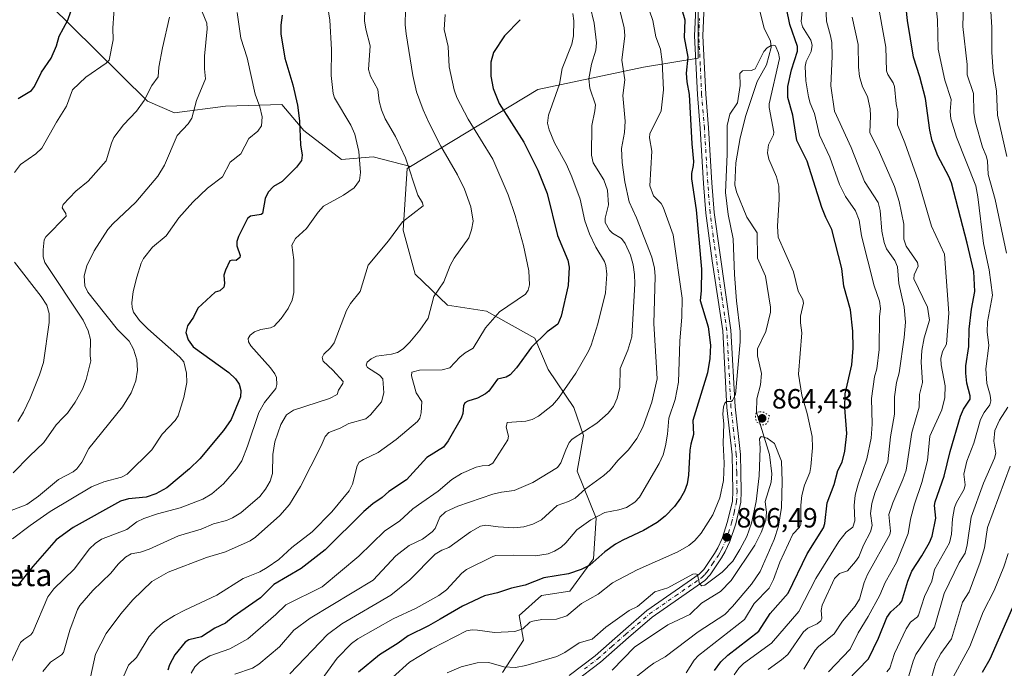
# Model space of a CAD drawing. Units: metres. Extents: x 658084 to 661538, y 4753386 to 4755779.
# Drawn here: x 660184 to 660538, y 4754055 to 4754288 of the extents above; entities that cross this region are included whole.
import ezdxf
from ezdxf.enums import TextEntityAlignment as Align

# ---------------------------------------------------------------- set-up
doc = ezdxf.new("R2010")
doc.units = ezdxf.units.M
doc.header["$MEASUREMENT"] = 0
doc.linetypes.add('DGN Style 4', pattern=[2.638475, 1.318413, -0.659207, 0.001648, -0.659207])
doc.linetypes.add('DGN Style 5', pattern=[1.153612, 0.494405, -0.659207])
for name, color, linetype, lineweight in [('Arbolado forestal CxS', 92, 'Continuous', 0), ('Corriente natural lineal', 142, 'Continuous', 13), ('Curva de nivel maestra', 30, 'Continuous', 30), ('Curva de nivel normal', 30, 'Continuous', 0), ('Curva de nivel normal depresión', 30, 'DGN Style 5', 0), ('Pista no pavimentada Cxs', 111, 'Continuous', 0), ('Pista no pavimentada eje', 91, 'DGN Style 4', 0), ('Punto de cota en terreno', 7, 'Continuous', 0), ('Rótulo de punto de cota en terreno', 7, 'Continuous', 0), ('Suelo desnudo CxS', 253, 'Continuous', 0), ('Texto cartográfico', 7, 'Continuous', 0)]:
    doc.layers.add(name, color=color, linetype=linetype, lineweight=lineweight)
doc.styles.add('Style-Arial', font='txt')

# ---------------------------------------------------------------- blocks, each defined once
blk = doc.blocks.new('5PATER')
at = {"layer": 'Suelo desnudo CxS', "linetype": 'Continuous', "lineweight": 0}
h = blk.add_hatch(color=51, dxfattribs=at)
edge = h.paths.add_edge_path()
edge.add_ellipse((0, 0), major_axis=(-0.11, -0.111), ratio=0.999422, start_angle=0, end_angle=360)

msp = doc.modelspace()

# ---------------------------------------------------------------- linework, layer by layer
at = {"layer": 'Arbolado forestal CxS', "color": 92, "linetype": 'Continuous', "lineweight": 0}
for points in [[(660179.2629, 4754354.3517, 963.2446), (660193.1619, 4754308.3333, 955.4601), (660194.8107, 4754293.7647, 953.9265), (660211.1091, 4754277.6687, 946.6892), (660230.0113, 4754259.0989, 939.9226), (660239.6491, 4754254.9009, 936.7912), (660258.0079, 4754257.2829, 932.9626), (660278.3195, 4754257.8097, 927.4696), (660286.1841, 4754248.4837, 925), (660299.7957, 4754238.0357, 922.1859), (660311.2045, 4754238.9665, 919.0633), (660324.6671, 4754235.4915, 915.0621)], [(660179.2629, 4754354.3517, 963.2446), (660193.1619, 4754308.3333, 955.4601), (660194.8107, 4754293.7647, 953.9265), (660211.1091, 4754277.6687, 946.6892), (660230.0113, 4754259.0989, 939.9226), (660239.6491, 4754254.9009, 936.7912), (660258.0079, 4754257.2829, 932.9626), (660278.3195, 4754257.8097, 927.4696), (660286.1841, 4754248.4837, 925), (660299.7957, 4754238.0357, 922.1859), (660311.2045, 4754238.9665, 919.0633), (660324.6671, 4754235.4915, 915.0621)], [(660428.1717, 4754309.1565, 874.8547), (660428.1711, 4754274.5229, 874.6483), (660408.5563, 4754271.3541, 883.0754), (660370.4809, 4754263.2787, 897.0424), (660324.6671, 4754235.4915, 915.0621), (660311.2045, 4754238.9665, 919.0633), (660299.7957, 4754238.0357, 922.1859), (660286.1841, 4754248.4837, 925), (660278.3195, 4754257.8097, 927.4696), (660258.0079, 4754257.2829, 932.9626), (660239.6491, 4754254.9009, 936.7912), (660230.0113, 4754259.0989, 939.9226), (660211.1091, 4754277.6687, 946.6892), (660194.8107, 4754293.7647, 953.9265)], [(660357.7853, 4754053.2863, 864.4134), (660365.2685, 4754065.0211, 868.9348), (660363.7687, 4754073.8771, 871.9624), (660371.8388, 4754081.0747, 873.5905), (660381.9627, 4754082.6077, 872.9863), (660390.5517, 4754094.2653, 875.8362), (660391.4419, 4754108.9011, 880.7864), (660384.6493, 4754125.8779, 888.2737), (660386.8583, 4754138.6417, 890.3005), (660383.4205, 4754148.7175, 893.7893), (660374.1711, 4754162.4553, 897.6411), (660369.4304, 4754173.7671, 901.255), (660352.0279, 4754183.4821, 906.5919), (660337.9971, 4754185.6593, 909.3052), (660326.2745, 4754196.7911, 912.1073), (660322.0529, 4754212.5649, 914.7151), (660323.3803, 4754234.8345, 915.5538), (660324.6671, 4754235.4915, 915.0621), (660370.4809, 4754263.2787, 897.0424), (660408.5563, 4754271.3541, 883.0754), (660428.1711, 4754274.5229, 874.6483), (660428.1717, 4754309.1565, 874.8547)], [(660428.1717, 4754309.1565, 874.8547), (660428.1711, 4754274.5229, 874.6483), (660408.5563, 4754271.3541, 883.0754), (660370.4809, 4754263.2787, 897.0424), (660324.6671, 4754235.4915, 915.0621)], [(660428.1717, 4754309.1565, 874.8547), (660428.1711, 4754274.5229, 874.6483), (660408.5563, 4754271.3541, 883.0754), (660370.4809, 4754263.2787, 897.0424), (660324.6671, 4754235.4915, 915.0621)], [(660194.8107, 4754293.7647, 953.9265), (660211.1091, 4754277.6687, 946.6892), (660230.0113, 4754259.0989, 939.9226), (660239.6491, 4754254.9009, 936.7912), (660258.0079, 4754257.2829, 932.9626), (660278.3195, 4754257.8097, 927.4696), (660286.1841, 4754248.4837, 925), (660299.7957, 4754238.0357, 922.1859), (660311.2045, 4754238.9665, 919.0633), (660324.6671, 4754235.4915, 915.0621), (660323.3803, 4754234.8345, 915.5538), (660322.0529, 4754212.5649, 914.7151), (660326.2745, 4754196.7911, 912.1073), (660337.9971, 4754185.6593, 909.3052), (660352.0279, 4754183.4821, 906.5919), (660369.4304, 4754173.7671, 901.255), (660374.1711, 4754162.4553, 897.6411), (660383.4205, 4754148.7175, 893.7893), (660386.8583, 4754138.6417, 890.3005), (660384.6493, 4754125.8779, 888.2737), (660391.4419, 4754108.9011, 880.7864), (660390.5517, 4754094.2653, 875.8362), (660381.9627, 4754082.6077, 872.9863), (660371.8388, 4754081.0747, 873.5905), (660363.7687, 4754073.8771, 871.9624), (660365.2685, 4754065.0211, 868.9348), (660357.7853, 4754053.2863, 864.4134)], [(660324.6671, 4754235.4915, 915.0621), (660323.3803, 4754234.8345, 915.5538), (660322.0529, 4754212.5649, 914.7151), (660326.2745, 4754196.7911, 912.1073), (660337.9971, 4754185.6593, 909.3052), (660352.0279, 4754183.4821, 906.5919), (660369.4304, 4754173.7671, 901.255), (660374.1711, 4754162.4553, 897.6411), (660383.4205, 4754148.7175, 893.7893), (660386.8583, 4754138.6417, 890.3005), (660384.6493, 4754125.8779, 888.2737), (660391.4419, 4754108.9011, 880.7864), (660390.5517, 4754094.2653, 875.8362), (660381.9627, 4754082.6077, 872.9863), (660371.8388, 4754081.0747, 873.5905), (660363.7687, 4754073.8771, 871.9624), (660365.2685, 4754065.0211, 868.9348), (660357.7853, 4754053.2863, 864.4134)], [(660324.6671, 4754235.4915, 915.0621), (660323.3803, 4754234.8345, 915.5538), (660322.0529, 4754212.5649, 914.7151), (660326.2745, 4754196.7911, 912.1073), (660337.9971, 4754185.6593, 909.3052), (660352.0279, 4754183.4821, 906.5919), (660369.4304, 4754173.7671, 901.255), (660374.1711, 4754162.4553, 897.6411), (660383.4205, 4754148.7175, 893.7893), (660386.8583, 4754138.6417, 890.3005), (660384.6493, 4754125.8779, 888.2737), (660391.4419, 4754108.9011, 880.7864), (660390.5517, 4754094.2653, 875.8362), (660381.9627, 4754082.6077, 872.9863), (660371.8388, 4754081.0747, 873.5905), (660363.7687, 4754073.8771, 871.9624), (660365.2685, 4754065.0211, 868.9348), (660357.7853, 4754053.2863, 864.4134)]]:
    msp.add_polyline3d(points, dxfattribs=at)
at = {"layer": 'Corriente natural lineal', "color": 142, "linetype": 'Continuous', "lineweight": 13}
msp.add_polyline3d([(660450.3631, 4754291.4594, 871.1909), (660451.9138, 4754285.351, 870.7493), (660454.2323, 4754280.7231, 870.4348), (660454.5272, 4754278.3888, 870.3018), (660452.7517, 4754272.1536, 870.0403), (660449.4874, 4754266.149, 869.7845), (660445.328, 4754253.8588, 869.2441), (660443.3556, 4754245.8251, 869.1636), (660441.7429, 4754236.8708, 868.9617), (660441.396, 4754228.9718, 869.0515), (660441.9362, 4754226.4253, 868.5873), (660445.7414, 4754217.3044, 867.7639), (660449.3825, 4754211.6222, 867.302), (660449.4973, 4754202.5376, 867.2966), (660452.4151, 4754196.086, 866.6826), (660454.2178, 4754184.8481, 866.2758), (660454.2157, 4754183.1309, 866.2087), (660452.604, 4754176.1812, 865.7918), (660449.5998, 4754169.8517, 866.7579), (660449.5757, 4754167.3731, 866.793), (660451, 4754161, 865.8077), (660450.587, 4754156.9625, 865.8102), (660449.2619, 4754151.8313, 866.1083), (660449.198, 4754147.0769, 866.3141), (660453.8629, 4754131.7886, 865.0564), (660454.7479, 4754124.9006, 864.6048), (660454.4957, 4754121.8668, 864.4826), (660452.3544, 4754114.9723, 864.602), (660452.7488, 4754110.8981, 864.3059), (660452.5674, 4754108.1509, 864.1511), (660450.9289, 4754103.7198, 864.1544), (660448.5575, 4754099.194, 863.9397), (660440.0302, 4754086.4317, 863.6817), (660436.2455, 4754082.5431, 863.0826), (660429.4077, 4754078.3432, 862.9739), (660425.2442, 4754074.234, 862.2968), (660417.2288, 4754070.4669, 862.2721), (660405.3167, 4754062.4944, 861.4592), (660397.2492, 4754054.2298, 860.7775)], dxfattribs=at)
at = {"layer": 'Curva de nivel maestra', "color": 30, "linetype": 'Continuous', "lineweight": 30, "flags": 128}
for points, elevation in [([(660481.86, 4754050.3701), (660489.55, 4754058.3101), (660493.06, 4754065.7001), (660496.13, 4754073.1501), (660497.59, 4754075.2201), (660500.76, 4754078.0201), (660501.47, 4754079.0001), (660503.64, 4754086.2001), (660505.1, 4754089.8101), (660508.68, 4754095.3101), (660511.45, 4754100.1601), (660512.41, 4754102.4501), (660513.79, 4754108.9201), (660513.31, 4754113.4701), (660513.51, 4754114.8501), (660516.73, 4754124.0401), (660518.88, 4754132.9701), (660522.57, 4754145.6001), (660523.73, 4754148.1401), (660526.12, 4754151.7401), (660526.15, 4754152.9601), (660524.96, 4754157.5401), (660524.49, 4754161.1601), (660524.59, 4754163.7301), (660525.65, 4754170.6701), (660525.77, 4754177.0001), (660526.53, 4754184.2301), (660527.74, 4754190.5801), (660527.38, 4754197.6801), (660525.07, 4754207.9001), (660519.39, 4754229.6301), (660518.46, 4754231.9701), (660514.48, 4754239.4001), (660512.43, 4754244.7701), (660511.56, 4754248.5701), (660509.98, 4754260.0001), (660507.96, 4754267.8701), (660505.71, 4754274.8701), (660503.54, 4754288.1601), (660502.74, 4754296.0401)], 900), ([(660183.39, 4754260.0301), (660188.19, 4754262.9401), (660189.28, 4754264.3201), (660191.82, 4754269.5201), (660195.29, 4754274.4901), (660197.16, 4754278.9501), (660198.2, 4754282.4401), (660201.27, 4754288.2001), (660202.39, 4754291.3201)], 950), ([(660422.37, 4754292.1101), (660423.36, 4754288.3301), (660423.2, 4754281.9901), (660424.43, 4754274.8501), (660423.87, 4754269.1901), (660424.16, 4754266.0801), (660424.91, 4754261.4401), (660425.87, 4754243.6501), (660426.49, 4754237.3701), (660426.45, 4754235.8601), (660425.78, 4754232.9801), (660425.78, 4754231.0601), (660427.52, 4754219.9801), (660429.34, 4754198.5601), (660429.27, 4754190.8101), (660428.9, 4754187.3401), (660431.85, 4754177.7801), (660432.62, 4754171.1901), (660432.42, 4754166.4401), (660431.59, 4754161.2601), (660426.25, 4754144.0501), (660426.5, 4754139.0701), (660425.54, 4754135.5901), (660425.17, 4754133.3601), (660424.76, 4754124.3501), (660424.2, 4754121.3201), (660423.25, 4754118.6201), (660421.89, 4754116.1201), (660419.63, 4754113.1001), (660416.3, 4754109.6001), (660413.48, 4754107.3301), (660408.56, 4754104.4501), (660401.05, 4754101.0401), (660398.38, 4754099.5201), (660394.64, 4754096.7901), (660389.2, 4754092.0101), (660386.08, 4754090.4201), (660381.5, 4754088.8601), (660372.66, 4754087.4501), (660365.94, 4754084.7601), (660361.05, 4754083.7401), (660355.99, 4754082.0801), (660351.23, 4754080.9401), (660343.32, 4754077.1801), (660335.31, 4754072.5101), (660331.08, 4754070.0901), (660323.76, 4754066.6001), (660320.22, 4754063.9301), (660313.49, 4754059.7501), (660305.96, 4754053.4401)], 875), ([(660434.06, 4754054.0401), (660436.36, 4754057.2101), (660438.83, 4754059.5501), (660450.05, 4754068.2601), (660454.13, 4754074.5301), (660460.62, 4754081.8601), (660467.41, 4754096.0501), (660473.25, 4754105.4701), (660473.78, 4754106.9701), (660474.66, 4754114.4101), (660477.09, 4754121.0501), (660478.41, 4754126.0601), (660480.02, 4754129.1001), (660480.94, 4754133.0001), (660481.7, 4754139.4301), (660480.95, 4754148.6701), (660481.14, 4754153.7301), (660483.51, 4754164.1201), (660483.93, 4754170.1101), (660483.84, 4754176.2701), (660483.07, 4754183.9201), (660480.63, 4754192.4901), (660479.94, 4754198.7601), (660476.25, 4754212.8501), (660474.1, 4754217.1901), (660472.74, 4754220.7601), (660467.44, 4754237.4701), (660463.66, 4754244.8901), (660462.23, 4754253.9901), (660460.49, 4754260.3601), (660460.41, 4754264.3801), (660461.74, 4754270.3301), (660463.89, 4754277.1001), (660463.99, 4754278.6901), (660461.23, 4754286.6201), (660459.95, 4754292.5001)], 875), ([(660278.49, 4754290.0901), (660277.92, 4754286.4001), (660277.92, 4754283.3401), (660279.42, 4754274.5401), (660282.29, 4754264.9101), (660283.98, 4754257.6301), (660284.63, 4754251.9301), (660285.1, 4754243.2901), (660285.68, 4754239.6701), (660285.38, 4754237.7001), (660283.57, 4754235.3201), (660278.44, 4754230.1001), (660275.37, 4754228.3301), (660273.36, 4754226.3501), (660272.31, 4754224.0001), (660271.39, 4754218.5901), (660270.84, 4754218.2001), (660267.1, 4754217.6501), (660265.95, 4754216.8401), (660262.71, 4754210.3301), (660262.15, 4754208.5101), (660262.14, 4754207.0001), (660263.31, 4754203.4701), (660263.26, 4754202.8201), (660261.94, 4754201.7001), (660260.44, 4754201.8201), (660259.65, 4754201.5301), (660258.07, 4754198.2301), (660257.47, 4754196.4101), (660257.7, 4754193.4601), (660257.4, 4754192.1201), (660255.97, 4754190.8101), (660254.3, 4754190.2401), (660248.11, 4754184.5001), (660246.51, 4754181.2801), (660244.33, 4754178.1601), (660243.74, 4754175.7401), (660244.55, 4754173.1501), (660246.42, 4754170.6601), (660259.2, 4754161.3601), (660261.64, 4754159.0701), (660262.97, 4754157.1901), (660263.58, 4754154.8401), (660263.48, 4754152.6201), (660260.06, 4754144.4801), (660257.38, 4754140.4501), (660248.8, 4754130.2901), (660245.03, 4754126.6401), (660236.87, 4754119.7801), (660232.97, 4754117.6801), (660229.48, 4754116.4501), (660223.11, 4754115.8801), (660220.26, 4754115.0301), (660203.19, 4754105.5101), (660197.1, 4754101.1101), (660188.64, 4754091.4601), (660183.39, 4754084.9501)], 925), ([(660364.08, 4754288.4101), (660358.49, 4754282.6001), (660354.49, 4754276.5601), (660353.58, 4754273.1401), (660353.5, 4754268.0801), (660354.43, 4754263.6001), (660356.56, 4754258.2501), (660365.44, 4754244.2701), (660370.49, 4754234.2401), (660373.83, 4754225.8101), (660377.58, 4754210.6701), (660381.22, 4754201.8301), (660381.79, 4754199.2801), (660381.35, 4754192.7501), (660378.93, 4754181.6801), (660377.65, 4754178.7301), (660373.86, 4754175.9901), (660368.2, 4754170.4701), (660362.74, 4754163.0901), (660360.49, 4754160.4701), (660359.1, 4754159.6301), (660355.99, 4754159.0101), (660352.8, 4754154.6001), (660351.69, 4754153.6301), (660348.71, 4754152.1201), (660345.22, 4754151.0301), (660344.19, 4754150.4001), (660343.75, 4754149.3401), (660343.5, 4754146.6201), (660342.86, 4754144.9001), (660338.19, 4754136.7201), (660336.57, 4754134.4401), (660330.56, 4754130.8201), (660323.14, 4754122.7201), (660316.79, 4754118.5101), (660314.47, 4754116.3501), (660311.05, 4754114.0301), (660307.9, 4754111.3601), (660293.9, 4754097.4701), (660285.33, 4754090.8501), (660275.43, 4754085.0401), (660270.6, 4754080.2801), (660260.8, 4754073.3401), (660258.06, 4754071.0601), (660254.25, 4754069.2501), (660249.37, 4754066.1701), (660244.9, 4754065.0701), (660243.58, 4754064.2801), (660239.76, 4754059.7501), (660237.83, 4754056.0501), (660237.25, 4754054.2301)], 900), ([(660530.56, 4754053.5101), (660533.36, 4754058.2401), (660542.32, 4754078.7801)], 925)]:
    msp.add_lwpolyline(points, dxfattribs=dict(at, elevation=elevation))
at = {"layer": 'Curva de nivel normal', "color": 30, "linetype": 'Continuous', "lineweight": 0, "flags": 128}
for points, elevation in [([(660180.61, 4754056.42), (660184.31, 4754064.09), (660185.44, 4754065.26), (660187.95, 4754066.92), (660188.67, 4754067.85), (660194.07, 4754080.57), (660196.29, 4754083.42), (660203.55, 4754090.5), (660209.05, 4754097.93), (660211.16, 4754099.84), (660213.41, 4754101.3), (660222.57, 4754104.88), (660226.12, 4754107.63), (660228.66, 4754108.83), (660233.6, 4754110.49), (660241.73, 4754112.66), (660249.92, 4754115.76), (660253.18, 4754117.71), (660257.35, 4754121.27), (660262.06, 4754126.64), (660263.89, 4754129.57), (660265.98, 4754134.8), (660270.01, 4754146.91), (660272.12, 4754150.52), (660276.16, 4754155.56), (660276.57, 4754157.1), (660276.4, 4754159.59), (660275.86, 4754160.85), (660274.23, 4754163.02), (660267.13, 4754170.94), (660266.28, 4754172.39), (660266.19, 4754173.55), (660266.9, 4754174.8), (660268.53, 4754176.04), (660270.78, 4754176.8), (660274.26, 4754177.39), (660275.59, 4754178.1), (660278.14, 4754180.79), (660280.64, 4754184.47), (660282.1, 4754187.41), (660282.65, 4754190.15), (660282.66, 4754201.99), (660281.95, 4754207.25), (660283.2, 4754209.57), (660287.17, 4754213.22), (660291.37, 4754219.14), (660293.37, 4754221.28), (660300.58, 4754225.26), (660304.31, 4754227.91), (660306.34, 4754230.52), (660306.69, 4754233.39), (660306.01, 4754240.92), (660304.61, 4754247.19), (660303.14, 4754250.47), (660297.31, 4754260.25), (660296.83, 4754261.79), (660296.03, 4754268.3), (660296.2, 4754277.71), (660295.63, 4754288.2), (660293.29, 4754302.77)], 920), ([(660218.61, 4754301.37), (660217.48, 4754285.35), (660217.57, 4754281.12), (660216.11, 4754273.77), (660215.11, 4754272.72), (660207.79, 4754267.73), (660202.91, 4754263.13), (660200.85, 4754257.27), (660197.19, 4754251.53), (660191.89, 4754242.2), (660189.75, 4754240.07), (660184.3, 4754236.22), (660182.06, 4754233.4)], 945), ([(660532.98, 4754301.24), (660533.96, 4754285.59), (660533.96, 4754276.71), (660534.42, 4754269.72), (660535.62, 4754262.74), (660535.9, 4754253.98), (660539.29, 4754239.17)], 915), ([(660192.26, 4754053.68), (660195.08, 4754057.02), (660199.02, 4754059.72), (660199.73, 4754060.58), (660201.95, 4754068.6), (660204.74, 4754076.01), (660205.64, 4754077.48), (660210.23, 4754082.86), (660216.71, 4754089.13), (660219.45, 4754092.37), (660222.06, 4754094.87), (660224.06, 4754096.1), (660227.5, 4754096.71), (660230.51, 4754097.7), (660241.16, 4754102.55), (660249.24, 4754104.99), (660253.71, 4754106.83), (660258.36, 4754108.11), (660260.58, 4754109.06), (660263.58, 4754110.88), (660270.4, 4754116.77), (660272.48, 4754119.35), (660274.17, 4754122.21), (660275.02, 4754125.02), (660275.07, 4754131.86), (660275.75, 4754136.41), (660277.96, 4754142.65), (660280.06, 4754146.1), (660282.58, 4754147.83), (660295.54, 4754152.06), (660298.22, 4754153.39), (660298.74, 4754155.01), (660300.33, 4754157.44), (660300.43, 4754158.14), (660296.72, 4754162.17), (660293.18, 4754165.46), (660292.8, 4754166.82), (660293.43, 4754167.96), (660295.87, 4754170.29), (660297.14, 4754172.1), (660301.6, 4754183.66), (660303.1, 4754186.18), (660306.48, 4754190.53), (660309.45, 4754200.03), (660316.68, 4754208.74), (660321.78, 4754215.62), (660329.18, 4754221.36), (660328.92, 4754222.42), (660327.25, 4754225.17), (660322.83, 4754238.71), (660319.26, 4754246.33), (660315.54, 4754252.75), (660314.24, 4754255.92), (660313.37, 4754259.07), (660312.84, 4754263.31), (660310.24, 4754268.05), (660309.53, 4754270.48), (660310.18, 4754278.93), (660308.54, 4754285.04), (660308.13, 4754288.03), (660308.36, 4754296.62)], 915), ([(660441.18, 4754052.45), (660442.82, 4754054.94), (660444.55, 4754056.55), (660454.64, 4754063.96), (660464.44, 4754075.36), (660470.58, 4754087.23), (660478.78, 4754100.5), (660481.44, 4754103.84), (660483.83, 4754105.72), (660484.56, 4754108.01), (660484.39, 4754113.43), (660484.73, 4754117.15), (660485.76, 4754121.18), (660488.95, 4754130.28), (660490.45, 4754137.77), (660490.86, 4754142.78), (660490.59, 4754152.02), (660491.65, 4754159.83), (660492.46, 4754162.7), (660493.32, 4754169.69), (660493.51, 4754181.44), (660493.85, 4754184.46), (660493.52, 4754187.09), (660491.52, 4754192.55), (660487.03, 4754210.6), (660486.14, 4754216.26), (660484.79, 4754219.54), (660481.26, 4754224.69), (660479.12, 4754229.09), (660475.53, 4754238.95), (660471.88, 4754246.81), (660470.11, 4754254.6), (660468.49, 4754258.29), (660467.86, 4754260.6), (660466.97, 4754266.4), (660466.75, 4754271.5), (660467.07, 4754273.3), (660468.89, 4754276.91), (660469.21, 4754279.25), (660468.79, 4754281.02), (660465.79, 4754285.8), (660465.26, 4754287.73), (660466.01, 4754295.35)], 880), ([(660492.53, 4754296.52), (660495.79, 4754278.55), (660496.03, 4754269.93), (660496.43, 4754268.69), (660498.36, 4754265.72), (660498.9, 4754264.3), (660499.41, 4754258.1), (660500.1, 4754255.2), (660499.97, 4754250.51), (660502.54, 4754244.07), (660507.38, 4754230.47), (660512.18, 4754214.1), (660516.89, 4754203.93), (660518.37, 4754182.76), (660517.58, 4754171.61), (660516.14, 4754168.87), (660515.55, 4754166.46), (660515.67, 4754164.08), (660517.1, 4754156.62), (660516.96, 4754152.31), (660515.89, 4754147.94), (660511.6, 4754138.4), (660510.78, 4754129.74), (660508.65, 4754121.71), (660506.08, 4754114), (660504.63, 4754108.59), (660503.8, 4754103.38), (660499.58, 4754092.92), (660495.51, 4754085.76), (660493.53, 4754081.22), (660489.35, 4754073.46), (660485.77, 4754067.65), (660482.95, 4754061.78), (660475.05, 4754053.64)], 895), ([(660513.36, 4754297.1), (660514.32, 4754288.37), (660514.56, 4754277.78), (660516.99, 4754266.61), (660519.29, 4754259.69), (660518.92, 4754255.31), (660519.19, 4754252.71), (660521.17, 4754246.15), (660528.11, 4754228.58), (660528.91, 4754224.59), (660530.91, 4754207.84), (660532.91, 4754198.29), (660534.09, 4754189.23), (660532.38, 4754179.6), (660532.27, 4754175.97), (660532.8, 4754171.06), (660531.73, 4754162.73), (660532.05, 4754157.44), (660533.31, 4754153.22), (660533.51, 4754151.13), (660533.2, 4754149.68), (660531.1, 4754146.95), (660529.86, 4754144.45), (660527.38, 4754135.93), (660524.88, 4754129.44), (660523.86, 4754124.78), (660524.27, 4754120.86), (660523.94, 4754119.38), (660521.14, 4754114.56), (660520.48, 4754112.79), (660519.75, 4754108.67), (660519.38, 4754103.2), (660518.62, 4754100.07), (660513.32, 4754090.46), (660512.25, 4754086.24), (660509.72, 4754080.74), (660507.51, 4754074.01), (660507.15, 4754073.37), (660504.66, 4754071.49), (660503.04, 4754069.02), (660498.92, 4754060.18), (660497.13, 4754054.89), (660496.05, 4754053.56)], 905), ([(660249.64, 4754291.26), (660251.37, 4754287.14), (660251.43, 4754285.06), (660250.51, 4754275.3), (660250.47, 4754270.68), (660250.83, 4754267.05), (660247.62, 4754259.33), (660245.89, 4754252.99), (660244.57, 4754250.95), (660240.63, 4754246.7), (660236.1, 4754236.01), (660233.71, 4754232.04), (660225.74, 4754222.67), (660217.48, 4754214.93), (660215.73, 4754212.91), (660210.8, 4754205.16), (660208.1, 4754199.74), (660207.16, 4754196.12), (660207.46, 4754192.56), (660208.48, 4754190.29), (660211.29, 4754186.77), (660219.12, 4754176.86), (660223.35, 4754172.66), (660224.96, 4754169.73), (660226.08, 4754165.91), (660226.33, 4754162.15), (660225.73, 4754158.41), (660224.13, 4754154.04), (660220.93, 4754148.99), (660208.89, 4754133.95), (660206.29, 4754129.12), (660204.55, 4754126.68), (660203.16, 4754125.58), (660197.92, 4754122.81), (660190.7, 4754116.86), (660186.52, 4754113.84), (660180.29, 4754111.44)], 935), ([(660209.44, 4754051.65), (660211.3, 4754059.98), (660215.06, 4754067.34), (660220.32, 4754074.5), (660224.67, 4754079.46), (660231.57, 4754086.11), (660237.38, 4754089.52), (660251.25, 4754094.77), (660258.01, 4754096.81), (660266.9, 4754100.78), (660268.84, 4754102.11), (660277.66, 4754109.87), (660281.05, 4754113.82), (660285.06, 4754120.34), (660292.48, 4754134.91), (660293.96, 4754138.28), (660295.27, 4754139.71), (660299.33, 4754141.36), (660302.47, 4754143.05), (660308.54, 4754144.69), (660310.24, 4754146.08), (660314.2, 4754150.84), (660315.03, 4754154.02), (660314.67, 4754159.08), (660313.51, 4754160.35), (660309.22, 4754163.12), (660308.67, 4754164.05), (660309.06, 4754165.06), (660310.51, 4754166.34), (660312.42, 4754167.23), (660317.82, 4754167.93), (660319.98, 4754168.61), (660322.03, 4754169.91), (660324.45, 4754172.25), (660328, 4754176.56), (660331.04, 4754180.91), (660333.08, 4754188.75), (660336.63, 4754194.01), (660338.91, 4754199.87), (660340.35, 4754202.54), (660345.59, 4754209.83), (660346.62, 4754212.74), (660347.17, 4754215.9), (660346.34, 4754220.98), (660344.12, 4754227.33), (660341.57, 4754232.51), (660335.61, 4754242.84), (660331.34, 4754251.09), (660329.16, 4754255.94), (660326.81, 4754262.42), (660325.45, 4754268.26), (660323.02, 4754283.31), (660322.74, 4754286.61), (660322.81, 4754292.03)], 910), ([(660261.37, 4754052.8), (660267.73, 4754054.87), (660270.02, 4754056.34), (660277.53, 4754062.57), (660282.7, 4754068.56), (660288.54, 4754072.87), (660311.24, 4754086.54), (660319.3, 4754095.36), (660324.21, 4754099.07), (660328.97, 4754101.41), (660332.42, 4754103.94), (660333.5, 4754105.21), (660335.23, 4754109.32), (660337.22, 4754111.23), (660341.65, 4754113.22), (660354.28, 4754117.52), (660357.35, 4754118.31), (660362.01, 4754118.82), (660368.64, 4754121.75), (660377.51, 4754127.17), (660378.71, 4754128.82), (660380.61, 4754133.53), (660381.8, 4754136.18), (660382.8, 4754137.39), (660391.7, 4754143.15), (660395.81, 4754146.78), (660397.69, 4754149.18), (660399.03, 4754152.18), (660400.04, 4754156.12), (660400.17, 4754162.79), (660402.87, 4754169.45), (660404.32, 4754174.22), (660405.34, 4754193.28), (660405.28, 4754196.6), (660404.79, 4754200.11), (660403.78, 4754203.61), (660401.96, 4754207.82), (660400.56, 4754209.67), (660397.34, 4754211.58), (660396.27, 4754212.6), (660394.72, 4754215.36), (660394.76, 4754216.97), (660395.93, 4754221.76), (660395.56, 4754226.98), (660394.19, 4754230.76), (660390.42, 4754236.82), (660389.75, 4754239.62), (660389.88, 4754250.3), (660391.05, 4754255.6), (660391.21, 4754257.69), (660389.23, 4754263.74), (660388.89, 4754267.11), (660389.74, 4754272.37), (660391.36, 4754277.4), (660391.63, 4754280.08), (660390.79, 4754287.16), (660389.16, 4754293.69)], 890), ([(660399.39, 4754294.15), (660401.57, 4754285.6), (660401.82, 4754282.57), (660400.73, 4754273.82), (660401.8, 4754266.8), (660401.09, 4754261.16), (660401.95, 4754251.86), (660401.66, 4754247.81), (660400.6, 4754241.98), (660400.78, 4754237), (660401.81, 4754230.03), (660403.41, 4754222.81), (660405.97, 4754217.07), (660411.46, 4754202.94), (660412.52, 4754198.97), (660412.72, 4754195.92), (660412.28, 4754179.07), (660413.43, 4754159.1), (660411.49, 4754150.69), (660408.33, 4754141.71), (660406.17, 4754137.57), (660403.07, 4754133.47), (660399.26, 4754129.68), (660396.46, 4754126.36), (660394.21, 4754124.33), (660387.66, 4754119.46), (660383.91, 4754116.16), (660381.52, 4754114.92), (660377.42, 4754113.45), (660371.84, 4754108.35), (660368.73, 4754106.7), (660365.47, 4754105.76), (660361.78, 4754105.48), (660356.17, 4754105.82), (660351.76, 4754106.37), (660349.88, 4754106), (660346.25, 4754104.05), (660338.4, 4754098.38), (660335.93, 4754097.4), (660333.57, 4754095.92), (660324.41, 4754086.77), (660317.51, 4754081.18), (660299.98, 4754070.9), (660294.75, 4754067.08), (660281.15, 4754052.91)], 885), ([(660409.62, 4754294.66), (660411.82, 4754288.13), (660412.99, 4754282.28), (660414.68, 4754277.74), (660415.21, 4754273.23), (660415.69, 4754263.18), (660414.93, 4754255.59), (660410.77, 4754247.3), (660410.72, 4754245.84), (660411.49, 4754241.05), (660410.81, 4754228.57), (660412.1, 4754224.98), (660414.83, 4754222.27), (660415.62, 4754220.88), (660419.14, 4754210.95), (660422.38, 4754188.18), (660422.37, 4754181.43), (660421.55, 4754172.62), (660421.07, 4754157.89), (660419.86, 4754151.65), (660417.62, 4754144.9), (660417.17, 4754139.21), (660416.44, 4754134.95), (660415.55, 4754131.77), (660414.12, 4754128.55), (660407.05, 4754116.51), (660405.41, 4754114.69), (660402.38, 4754112.75), (660399.66, 4754111.88), (660394.64, 4754111.01), (660389.53, 4754108.26), (660384.56, 4754104.77), (660380.53, 4754100.06), (660378.82, 4754098.5), (660376.43, 4754096.99), (660374.15, 4754096.1), (660369.61, 4754095.38), (660361.84, 4754095.55), (660355.37, 4754095.44), (660354.29, 4754095.17), (660344.79, 4754090.47), (660343.16, 4754089.09), (660337.63, 4754083.08), (660334.85, 4754081.1), (660326.68, 4754076.52), (660318.39, 4754072.64), (660305.73, 4754065.52), (660303.45, 4754063.78), (660298.24, 4754058.45), (660289.37, 4754046.28)], 880), ([(660453.44, 4754054.44), (660458.24, 4754057.88), (660460.46, 4754059.85), (660466.07, 4754067.96), (660467.72, 4754069.32), (660471.01, 4754070.86), (660472.3, 4754071.92), (660472.72, 4754072.96), (660472.47, 4754075.71), (660472.88, 4754077.65), (660477.3, 4754087.23), (660479.04, 4754089.05), (660482, 4754089.94), (660484.86, 4754093.37), (660485.97, 4754095.03), (660487.7, 4754099.14), (660490.24, 4754103.96), (660490.79, 4754106.23), (660490.21, 4754110.58), (660490.65, 4754114.2), (660491.76, 4754117.94), (660496.44, 4754129.25), (660497.42, 4754138.23), (660498.84, 4754146.37), (660498.9, 4754152.56), (660499.6, 4754157.8), (660500.58, 4754161.27), (660502.36, 4754174.02), (660502.77, 4754179.52), (660502.37, 4754184.95), (660500.44, 4754193.43), (660499.94, 4754199.41), (660498.99, 4754201.66), (660496.01, 4754205.88), (660495.12, 4754208.12), (660494.31, 4754212.23), (660493.71, 4754219.67), (660492.97, 4754222.62), (660488.06, 4754230.13), (660483.21, 4754242.43), (660477.3, 4754255.51), (660475.9, 4754264.62), (660476.41, 4754275.26), (660476.28, 4754280.14), (660475.88, 4754282.64), (660474.33, 4754287.84), (660474.11, 4754293.38)], 885), ([(660523.72, 4754294.33), (660523.46, 4754285.94), (660525, 4754272.24), (660524.97, 4754268.53), (660527.36, 4754261.84), (660527.42, 4754254.92), (660528.04, 4754251.37), (660530.55, 4754242.5), (660531.89, 4754239.35), (660532.39, 4754237.6), (660532.59, 4754232.7), (660535.16, 4754223.66), (660539.14, 4754204.28)], 910), ([(660262.19, 4754291.04), (660263.58, 4754281.7), (660265.83, 4754274.61), (660268.74, 4754261.53), (660270.37, 4754257.04), (660271.24, 4754253.39), (660270.96, 4754250.23), (660269.71, 4754248.25), (660266.49, 4754245.57), (660263.53, 4754240.11), (660259.71, 4754237.08), (660256.95, 4754231.8), (660251.59, 4754227.75), (660246.3, 4754222.7), (660241.25, 4754217), (660236.66, 4754210.58), (660231.75, 4754206.53), (660228.55, 4754202.43), (660227.68, 4754200.75), (660226.07, 4754195.65), (660224.86, 4754190.55), (660224.31, 4754186.46), (660224.41, 4754184.76), (660224.98, 4754183.05), (660227.13, 4754180.07), (660230.05, 4754177.14), (660241.59, 4754166.92), (660243.09, 4754165.15), (660244.04, 4754161.17), (660244.13, 4754157.71), (660243.08, 4754152.41), (660240.96, 4754145.81), (660239.93, 4754144.07), (660235.19, 4754139.18), (660231.57, 4754133.49), (660222.64, 4754124.79), (660220.57, 4754123.66), (660214.2, 4754121.99), (660209.77, 4754120.25), (660194.94, 4754111.3), (660187.7, 4754106.33), (660181.39, 4754101.49)], 930), ([(660181.66, 4754125.21), (660187.45, 4754131.3), (660192.67, 4754136.15), (660197.08, 4754142.48), (660199.62, 4754145.11), (660201.21, 4754146.75), (660203.93, 4754150.67), (660206.54, 4754155.4), (660207.94, 4754158.87), (660209.56, 4754165.55), (660209.31, 4754167.37), (660209.42, 4754173.2), (660208.63, 4754176.34), (660206.81, 4754180.17), (660193.06, 4754201), (660192.38, 4754203), (660192.38, 4754205.53), (660192.8, 4754209.11), (660193.33, 4754210.21), (660200.65, 4754217.66), (660200.62, 4754218.64), (660199.3, 4754220.61), (660199.63, 4754221.88), (660204.14, 4754226.66), (660208.56, 4754230.22), (660215.11, 4754237.53), (660216.96, 4754243.93), (660217.89, 4754245.94), (660221.27, 4754250.51), (660226.05, 4754255.44), (660228.8, 4754259.3), (660231.55, 4754264.75), (660233.75, 4754267.79), (660234.06, 4754271.35), (660235.33, 4754278.31), (660237.89, 4754289.35)], 940), ([(660220.21, 4754049.37), (660223.14, 4754056.04), (660226.06, 4754058.69), (660230.55, 4754066.32), (660233.15, 4754069.24), (660235.46, 4754071.18), (660239.65, 4754073.91), (660243.38, 4754075.74), (660254.9, 4754081.25), (660264.44, 4754087.21), (660270.36, 4754089.65), (660273.06, 4754091.15), (660277.24, 4754094.09), (660281.95, 4754098.3), (660289.22, 4754103.97), (660296.35, 4754111.24), (660302.53, 4754118.74), (660303.72, 4754121.1), (660305.39, 4754127.77), (660306.22, 4754129.12), (660307.69, 4754130.1), (660312.98, 4754132.55), (660319.46, 4754137.21), (660327.21, 4754143.7), (660328.03, 4754144.94), (660328.53, 4754146.86), (660328.69, 4754150.9), (660326.64, 4754154.03), (660325.05, 4754160.2), (660325.16, 4754161.46), (660327.82, 4754162.25), (660336.03, 4754162.32), (660338.79, 4754163.08), (660342.34, 4754166.93), (660344.35, 4754168.5), (660347.15, 4754170.11), (660351.62, 4754177.45), (660356.67, 4754183.26), (660366.04, 4754189.59), (660367.04, 4754190.99), (660367.5, 4754192.93), (660367.24, 4754198.02), (660365.27, 4754207.13), (660362.3, 4754217.91), (660359.74, 4754225.34), (660354.24, 4754238.23), (660345.45, 4754252.55), (660341.31, 4754260.37), (660340.35, 4754263.15), (660338.61, 4754271.48), (660338.19, 4754278.79), (660336.71, 4754284.87), (660337.12, 4754290.28)], 905), ([(660245.72, 4754053.07), (660246.97, 4754055.33), (660248.82, 4754057.19), (660252.46, 4754059.31), (660259.66, 4754061.85), (660266.1, 4754065.48), (660276.14, 4754074.18), (660279.74, 4754077.67), (660292.81, 4754084.25), (660306.07, 4754095.24), (660315.36, 4754104.4), (660320.71, 4754107.83), (660325.46, 4754112.24), (660328.71, 4754114.58), (660334.56, 4754118.66), (660339.49, 4754122.82), (660343, 4754124.98), (660348.33, 4754127.34), (660350.42, 4754127.81), (660352.84, 4754127.9), (660354.26, 4754128.68), (660359.69, 4754137.16), (660359.87, 4754138.45), (660359.13, 4754141.72), (660359.4, 4754143.39), (660366.18, 4754143.89), (660368.49, 4754144.47), (660370.73, 4754145.67), (660375.81, 4754149.61), (660377.96, 4754152.13), (660384.12, 4754161.17), (660388.77, 4754168.99), (660389.64, 4754171.26), (660392.04, 4754178.94), (660394.8, 4754190), (660395.3, 4754196.83), (660394.93, 4754199.94), (660394.49, 4754201.37), (660391.35, 4754206.45), (660389.06, 4754211.25), (660387.45, 4754215.95), (660385.69, 4754223.81), (660382.73, 4754231.77), (660380.74, 4754236.3), (660376.53, 4754244.12), (660374.56, 4754248.76), (660373.98, 4754251.19), (660374.28, 4754254), (660378.25, 4754265.16), (660379.2, 4754270.86), (660382.71, 4754279.64), (660383.31, 4754282.63), (660383.39, 4754288), (660383.03, 4754290.62)], 895), ([(660483.6, 4754289.31), (660485.73, 4754279.42), (660485.89, 4754271.36), (660486.32, 4754267.99), (660487.31, 4754264.22), (660489.11, 4754260.79), (660490.05, 4754256.36), (660490.28, 4754253.84), (660489.97, 4754247.74), (660493.41, 4754240.66), (660498.81, 4754228.28), (660500.56, 4754222.92), (660502.26, 4754214.8), (660502.25, 4754209.36), (660503.11, 4754206.86), (660507.19, 4754201.03), (660507.34, 4754199.6), (660505.95, 4754196.5), (660505.8, 4754195.14), (660510.73, 4754184.92), (660511.42, 4754180.24), (660509.51, 4754173.87), (660508.65, 4754169.33), (660508.41, 4754165.05), (660508.89, 4754157.73), (660507.84, 4754153.39), (660507.73, 4754148.89), (660505.1, 4754139.82), (660503.03, 4754126.22), (660501.91, 4754122.88), (660498.3, 4754114.43), (660496.86, 4754110.21), (660497.42, 4754104.25), (660497.23, 4754103.02), (660489.19, 4754088.62), (660487.96, 4754085.75), (660486.21, 4754079.76), (660484.73, 4754077.22), (660480.09, 4754071.8), (660477.18, 4754067.29), (660471.53, 4754062.7), (660470.29, 4754061.36), (660466.18, 4754054.51)], 890), ([(660423.87, 4754053.17), (660426.77, 4754057.79), (660428.37, 4754059.47), (660444.87, 4754072.4), (660448.37, 4754078.22), (660453.74, 4754083.76), (660455.32, 4754086.88), (660457.56, 4754093.13), (660462.3, 4754103.16), (660464.63, 4754105.69), (660465.14, 4754106.68), (660465.12, 4754113.57), (660465.49, 4754117.09), (660466.42, 4754120.77), (660468.36, 4754125.32), (660468.72, 4754127.49), (660469.3, 4754134.3), (660469.23, 4754138.27), (660467.45, 4754146.58), (660465.53, 4754153.26), (660464.28, 4754160.74), (660465.46, 4754175.6), (660464.97, 4754179.27), (660465.08, 4754181.61), (660466.06, 4754186.3), (660465.91, 4754187.71), (660464.14, 4754190.6), (660462.53, 4754197.58), (660457.04, 4754210.05), (660456.76, 4754214.08), (660457.32, 4754223.82), (660457.19, 4754228.41), (660456.33, 4754231.81), (660453.64, 4754238.19), (660453.17, 4754240.42), (660453.54, 4754243.33), (660455.27, 4754246.97), (660455.42, 4754247.87), (660453.72, 4754256.73), (660453.7, 4754258.13), (660457.51, 4754274.43), (660457.15, 4754276.32), (660456.06, 4754278.97), (660455.26, 4754279.27), (660454.47, 4754279.16), (660453.02, 4754278.25), (660451.85, 4754276.93), (660448.73, 4754270.65), (660447.33, 4754270.12), (660444.15, 4754269.98), (660443.21, 4754269.03), (660443.34, 4754264.7), (660442.32, 4754258.5), (660439.55, 4754254.35), (660438.66, 4754250.33), (660438.64, 4754240.01), (660438.09, 4754226.14), (660438.99, 4754218.28), (660440.75, 4754209.51), (660441.22, 4754196.65), (660441.97, 4754187.12), (660443.28, 4754176.18), (660443.32, 4754172.37), (660441.58, 4754153.41), (660440.55, 4754151.27), (660440.02, 4754150.97), (660438.35, 4754150.95), (660437.76, 4754150.31), (660437.29, 4754149.04), (660437.04, 4754146.41), (660437.42, 4754142.86), (660437.14, 4754135.98), (660437.55, 4754128.73), (660437.32, 4754122.53), (660435.97, 4754116.24), (660433.45, 4754110.14), (660429.26, 4754103.56), (660426.94, 4754100.87), (660424.89, 4754099.09), (660420.9, 4754096.76), (660406.19, 4754090.32), (660397.36, 4754085.67), (660392.19, 4754081.55), (660386.18, 4754078.18), (660380.92, 4754073.8), (660377.18, 4754072.55), (660371.86, 4754072.46), (660368.66, 4754071.87), (660367.61, 4754071.45), (660365.09, 4754069.12), (660362.22, 4754068.08), (660354.82, 4754067.79), (660348.73, 4754068.58), (660346.82, 4754068.67), (660344.79, 4754068.35), (660332.22, 4754061.85), (660324.22, 4754057.02), (660318.16, 4754051.54)], 870), ([(660182.15, 4754201.04), (660191.73, 4754188.72), (660193.69, 4754185.57), (660194.54, 4754182.6), (660194.59, 4754179.41), (660192.51, 4754164.96), (660191.1, 4754160.52), (660187.72, 4754152.14), (660185.31, 4754147.06), (660183.32, 4754143.71)], 945), ([(660539.71, 4754148.9), (660536.61, 4754144.15), (660534.93, 4754140.45), (660534.6, 4754136.59), (660535.33, 4754132.38), (660534.87, 4754130.54), (660530.96, 4754121.56), (660526.47, 4754109.3), (660525.03, 4754099.28), (660524.26, 4754096.32), (660522.18, 4754092.99), (660516.8, 4754081.75), (660513.29, 4754069.64), (660506.56, 4754059.82), (660505.54, 4754057.48), (660504, 4754052.14)], 910), ([(660403.61, 4754049.96), (660410.41, 4754055.33), (660412.24, 4754056.7), (660416.31, 4754058.94), (660428.16, 4754068.02), (660437.84, 4754074.28), (660440.61, 4754077.11), (660447.43, 4754085.13), (660450.48, 4754089.7), (660455.5, 4754101.21), (660457.09, 4754106.07), (660458.21, 4754112.7), (660458.45, 4754122.17), (660458.16, 4754129.48), (660455.7, 4754135.78), (660453.04, 4754137.72), (660450.82, 4754138.32), (660450.27, 4754137.52), (660450.45, 4754134.12), (660450.2, 4754124.17), (660449.02, 4754114.95), (660447.38, 4754107.15), (660445.66, 4754102.32), (660443.22, 4754097.62), (660440.62, 4754093.46), (660436.83, 4754089.44), (660430.61, 4754084.76), (660429.53, 4754084.56), (660428.71, 4754085.17), (660427.96, 4754088.69), (660427.26, 4754088.93), (660426.33, 4754088.74), (660417.25, 4754083.88), (660412.55, 4754082.39), (660406.3, 4754077.12), (660403.39, 4754075.64), (660394.91, 4754069.65), (660389.99, 4754065.37), (660385.37, 4754064.04), (660380.19, 4754060.55), (660377.35, 4754059.08), (660366.11, 4754055.81), (660362.48, 4754055.15), (660358.21, 4754055.41), (660352.82, 4754056.94), (660348.68, 4754056.86), (660342.82, 4754055.35), (660337.8, 4754053.18)], 865), ([(660540.52, 4754127.59), (660532.31, 4754105.56), (660531.25, 4754098.26), (660529.76, 4754093.08), (660525.75, 4754082.34), (660523.3, 4754078.63), (660519.4, 4754065.42), (660515.53, 4754060.16), (660513.72, 4754056.77), (660512.1, 4754051.05)], 915), ([(660539.75, 4754096.23), (660538.28, 4754091.45), (660534.75, 4754082.86), (660530.82, 4754075.23), (660525.93, 4754062.68), (660518.64, 4754049.25)], 920)]:
    msp.add_lwpolyline(points, dxfattribs=dict(at, elevation=elevation))
at = {"layer": 'Curva de nivel normal depresión', "color": 30, "linetype": 'DGN Style 5', "lineweight": 0, "elevation": 865, "flags": 128}
msp.add_lwpolyline([(660450.19, 4754147.23), (660449.32, 4754146.99), (660448.97, 4754146.51), (660448.8, 4754145.01), (660449.33, 4754143.47), (660450.76, 4754142.57), (660452.34, 4754142.47), (660453.3, 4754143.62), (660453.84, 4754145.77), (660451.86, 4754147.06), (660450.19, 4754147.23)], dxfattribs=at)
at = {"layer": 'Pista no pavimentada Cxs', "color": 111, "linetype": 'Continuous', "lineweight": 0}
for points in [[(660430.7201, 4754301.9701, 875.0197), (660429.9201, 4754282.6501, 875.0407), (660430.9501, 4754261.6201, 874.6246), (660431.9401, 4754249.4201, 876.8706), (660433.1501, 4754229.6301, 873.8856), (660433.9901, 4754219.0201, 874.5458), (660440.0101, 4754176.6601, 873.7986), (660441.4901, 4754149.0001, 871.3642), (660443.4101, 4754131.9001, 870.8558), (660443.5701, 4754125.3501, 870.9966), (660443.6901, 4754118.5201, 870.1054), (660443.4901, 4754114.6301, 869.5018), (660441.6901, 4754106.8601, 869.4695), (660439.6101, 4754100.4801, 869.1825), (660437.9201, 4754096.8801, 866.9238), (660436.6101, 4754094.6201, 867.6451), (660432.5401, 4754088.5201, 867.423), (660430.5401, 4754086.4301, 868.1094), (660411.6001, 4754073.2401, 869.9889), (660403.1201, 4754065.9701, 870.1836), (660392.9901, 4754057.0801, 863.7706), (660383.5001, 4754049.8601, 870.3288)], [(660430.7201, 4754301.9701, 875.0197), (660429.9201, 4754282.6501, 875.0407), (660430.9501, 4754261.6201, 874.6246), (660431.9401, 4754249.4201, 876.8706), (660433.1501, 4754229.6301, 873.8856), (660433.9901, 4754219.0201, 874.5458), (660440.0101, 4754176.6601, 873.7986), (660441.4901, 4754149.0001, 871.3642), (660443.4101, 4754131.9001, 870.8558), (660443.5701, 4754125.3501, 870.9966), (660443.6901, 4754118.5201, 870.1054), (660443.4901, 4754114.6301, 869.5018), (660441.6901, 4754106.8601, 869.4695), (660439.6101, 4754100.4801, 869.1825), (660437.9201, 4754096.8801, 866.9238), (660436.6101, 4754094.6201, 867.6451), (660432.5401, 4754088.5201, 867.423), (660430.5401, 4754086.4301, 868.1094), (660411.6001, 4754073.2401, 869.9889), (660403.1201, 4754065.9701, 870.1836), (660392.9901, 4754057.0801, 863.7706), (660383.5001, 4754049.8601, 870.3288)], [(660381.7401, 4754052.3001, 871.9071), (660391.0901, 4754059.4001, 866.6102), (660401.1601, 4754068.2301, 874.096), (660409.7601, 4754075.6201, 875.9468), (660428.5701, 4754088.7101, 872.9275), (660430.1801, 4754090.4001, 873.2559), (660434.0701, 4754096.2001, 871.684), (660435.2601, 4754098.2701, 871.3959), (660436.8101, 4754101.5801, 872.8664), (660438.7901, 4754107.6601, 874.7678), (660440.5101, 4754115.0601, 874.98), (660440.6901, 4754118.5801, 875.0617), (660440.5701, 4754125.2901, 876.2312), (660440.4101, 4754131.7001, 875.686), (660438.4901, 4754148.7601, 873.8545), (660437.0301, 4754176.3601, 877.8), (660433.2301, 4754201.6301, 875.0014), (660431.0101, 4754218.7001, 877.8951), (660430.1501, 4754229.4201, 876.4723), (660428.9401, 4754249.2001, 883.3068), (660427.9501, 4754261.4201, 875.5947), (660426.9201, 4754282.6101, 875.8532), (660427.4201, 4754295.0101, 875.9244)], [(660381.7401, 4754052.3001, 871.9071), (660391.0901, 4754059.4001, 866.6102), (660401.1601, 4754068.2301, 874.096), (660409.7601, 4754075.6201, 875.9468), (660428.5701, 4754088.7101, 872.9275), (660430.1801, 4754090.4001, 873.2559), (660434.0701, 4754096.2001, 871.684), (660435.2601, 4754098.2701, 871.3959), (660436.8101, 4754101.5801, 872.8664), (660438.7901, 4754107.6601, 874.7678), (660440.5101, 4754115.0601, 874.98), (660440.6901, 4754118.5801, 875.0617), (660440.5701, 4754125.2901, 876.2312), (660440.4101, 4754131.7001, 875.686), (660438.4901, 4754148.7601, 873.8545), (660437.0301, 4754176.3601, 877.8), (660433.2301, 4754201.6301, 875.0014), (660431.0101, 4754218.7001, 877.8951), (660430.1501, 4754229.4201, 876.4723), (660428.9401, 4754249.2001, 883.3068), (660427.9501, 4754261.4201, 875.5947), (660426.9201, 4754282.6101, 875.8532), (660427.4201, 4754295.0101, 875.9244)]]:
    msp.add_polyline3d(points, dxfattribs=at)
at = {"layer": 'Pista no pavimentada eje', "color": 91, "linetype": 'DGN Style 4', "lineweight": 0}
msp.add_polyline3d([(660387.2951, 4754054.6301, 869.3367), (660392.0401, 4754058.2401, 864.0784), (660397.1051, 4754062.6851, 865.3831), (660402.1401, 4754067.1001, 871.6138), (660406.3801, 4754070.7351, 874.2853), (660410.6801, 4754074.4301, 873.0287), (660420.0851, 4754080.9751, 871.1315), (660429.5551, 4754087.5701, 869.8177), (660430.5551, 4754088.6151, 870.1258), (660431.3601, 4754089.4601, 870.1533), (660433.3951, 4754092.5101, 870.8858), (660435.3401, 4754095.4101, 869.5935), (660435.9351, 4754096.4451, 869.0828), (660436.5901, 4754097.5751, 868.4878), (660438.2101, 4754101.0301, 870.5497), (660440.2401, 4754107.2601, 872.0172), (660441.1001, 4754110.9601, 872.2304), (660442.0001, 4754114.8451, 871.0701), (660442.1901, 4754118.5501, 871.0404), (660442.0701, 4754125.3201, 872.3956), (660441.9101, 4754131.8001, 872.0817), (660440.9501, 4754140.3501, 873.0988), (660439.9901, 4754148.8801, 872.5875), (660439.2601, 4754162.6801, 877.2737), (660438.5201, 4754176.5101, 875.438), (660436.6201, 4754189.1451, 872.5778), (660433.6101, 4754210.3251, 873.222), (660432.5001, 4754218.8601, 874.2863), (660432.0701, 4754224.2201, 875.7143), (660431.6501, 4754229.5251, 874.6502), (660430.4401, 4754249.3101, 880.0719), (660429.4501, 4754261.5201, 875.09), (660428.9351, 4754272.0351, 876.1031), (660428.4201, 4754282.6301, 875.0146), (660428.6701, 4754288.8301, 877.2933)], dxfattribs=at)

# ---------------------------------------------------------------- block references
at = {"layer": 'Punto de cota en terreno', "color": 7, "linetype": 'Continuous', "lineweight": 0, "xscale": 10, "yscale": 10, "zscale": 10}
for p in [(660451.22, 4754144.87, 864.43), (660438.53, 4754102.03, 866.49)]:
    msp.add_blockref('5PATER', p, dxfattribs=at)

# ---------------------------------------------------------------- texts
at = {"layer": 'Rótulo de punto de cota en terreno', "color": 7, "linetype": 'Continuous', "lineweight": 0, "style": 'Style-Arial'}
for s, p in [('864,43', (660454.7478, 4754148.3978)), ('866,49', (660442.0578, 4754105.5578))]:
    msp.add_text(s, height=7, dxfattribs=at).set_placement(p)
at = {"layer": 'Texto cartográfico', "color": 7, "linetype": 'Continuous', "lineweight": 0, "style": 'Style-Arial'}
msp.add_text('Artoleta', height=8, dxfattribs=at).set_placement((660175.2318, 4754088.4501), align=Align.MIDDLE_CENTER)

doc.saveas('drawing.dxf')
